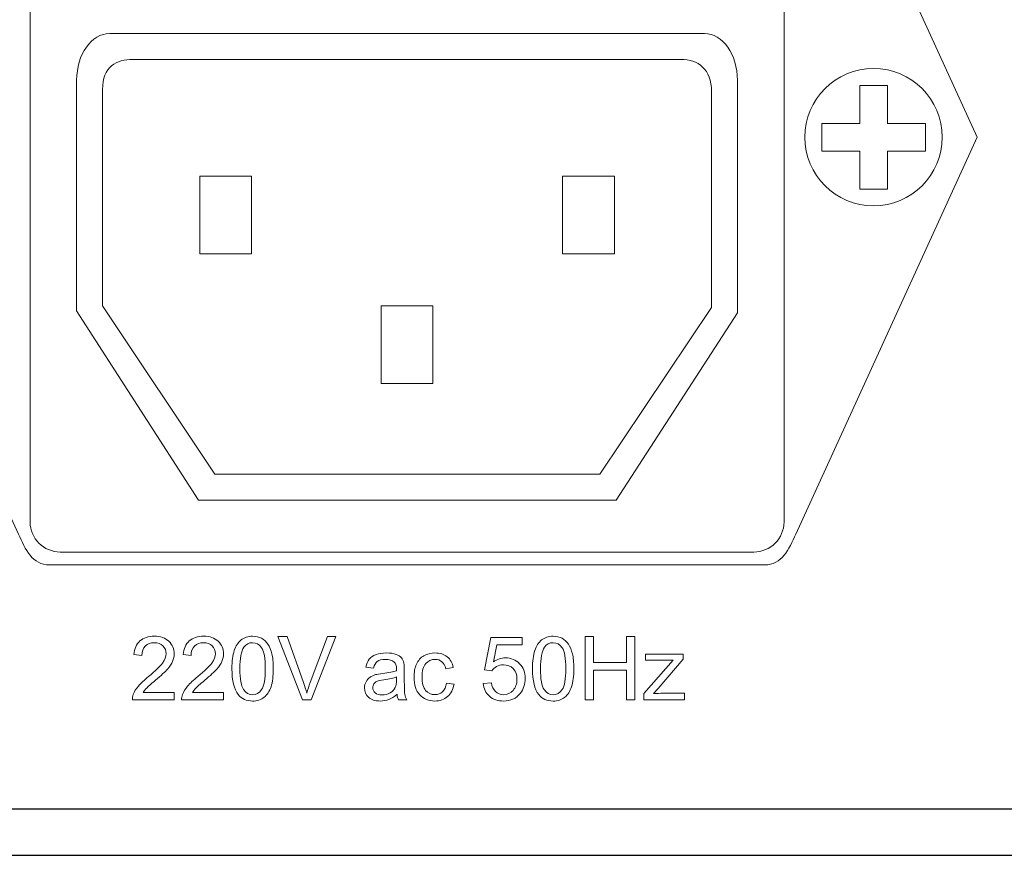
# Model space of a CAD drawing. Units: inches. Extents: x 3327 to 3830, y 734 to 1421.
# Drawn here: x 3390 to 3437, y 1143 to 1182 of the extents above; entities that cross this region are included whole.
import ezdxf

# ---------------------------------------------------------------- set-up
doc = ezdxf.new("R2010")
doc.units = ezdxf.units.IN
doc.header["$MEASUREMENT"] = 0

msp = doc.modelspace()

# ---------------------------------------------------------------- linework, layer by layer
for points in [[(3365.463, 1142.763), (3795.463, 1142.763), (3795.463, 1232.763), (3365.463, 1232.763)], [(3367.674, 1144.974), (3793.252, 1144.974), (3793.252, 1230.552), (3367.674, 1230.552)]]:
    msp.add_lwpolyline(points, close=True)
at = {"lineweight": 13}
msp.add_circle((3430.728, 1176.81), 3.257, dxfattribs=at)
for points, knots in [([(3391.64, 1156.529), (3391.64, 1156.529), (3425.564, 1156.529), (3425.564, 1156.529), (3425.564, 1156.529), (3426.375, 1156.529), (3426.703, 1157.262), (3427.039, 1157.996), (3427.039, 1157.996), (3427.039, 1157.996), (3435.643, 1176.81), (3435.643, 1176.81), (3435.643, 1176.81), (3435.643, 1176.81), (3427.039, 1195.624), (3427.039, 1195.624), (3427.039, 1195.624), (3426.704, 1196.358), (3426.375, 1197.091), (3425.564, 1197.091), (3425.564, 1197.091), (3425.564, 1197.091), (3391.64, 1197.091), (3391.64, 1197.091), (3391.64, 1197.091), (3390.829, 1197.091), (3390.498, 1196.358), (3390.165, 1195.624), (3390.165, 1195.624), (3390.165, 1195.624), (3381.56, 1176.81), (3381.56, 1176.81), (3381.56, 1176.81), (3381.56, 1176.81), (3390.165, 1157.996), (3390.165, 1157.996), (3390.165, 1157.996), (3390.498, 1157.262), (3390.828, 1156.529), (3391.64, 1156.529)], [0, 0, 0, 0, 0.1, 0.1, 0.1, 0.1, 0.2, 0.2, 0.2, 0.2, 0.3, 0.3, 0.3, 0.3, 0.4, 0.4, 0.4, 0.4, 0.5, 0.5, 0.5, 0.5, 0.6, 0.6, 0.6, 0.6, 0.7, 0.7, 0.7, 0.7, 0.8, 0.8, 0.8, 0.8, 0.9, 0.9, 0.9, 0.9, 1, 1, 1, 1]), ([(3392.154, 1157.143), (3392.154, 1157.143), (3425.05, 1157.143), (3425.05, 1157.143), (3425.05, 1157.143), (3425.837, 1157.143), (3426.48, 1157.783), (3426.48, 1158.566), (3426.48, 1158.566), (3426.48, 1158.566), (3426.48, 1195.054), (3426.48, 1195.054), (3426.48, 1195.054), (3426.48, 1195.836), (3425.837, 1196.476), (3425.05, 1196.476), (3425.05, 1196.476), (3425.05, 1196.476), (3392.154, 1196.476), (3392.154, 1196.476), (3392.154, 1196.476), (3391.367, 1196.476), (3390.723, 1195.836), (3390.723, 1195.054), (3390.723, 1195.054), (3390.723, 1195.054), (3390.723, 1158.566), (3390.723, 1158.566), (3390.723, 1158.566), (3390.723, 1157.783), (3391.367, 1157.143), (3392.154, 1157.143)], [0, 0, 0, 0, 0.125, 0.125, 0.125, 0.125, 0.25, 0.25, 0.25, 0.25, 0.375, 0.375, 0.375, 0.375, 0.5, 0.5, 0.5, 0.5, 0.625, 0.625, 0.625, 0.625, 0.75, 0.75, 0.75, 0.75, 0.875, 0.875, 0.875, 0.875, 1, 1, 1, 1]), ([(3418.515, 1159.602), (3418.515, 1159.602), (3398.71, 1159.602), (3398.71, 1159.602), (3398.71, 1159.602), (3398.71, 1159.602), (3392.93, 1168.578), (3392.93, 1168.578), (3392.93, 1168.578), (3392.93, 1168.578), (3392.93, 1179.514), (3392.93, 1179.514), (3392.93, 1179.514), (3392.93, 1180.731), (3393.635, 1181.726), (3394.497, 1181.726), (3394.497, 1181.726), (3394.497, 1181.726), (3422.706, 1181.726), (3422.706, 1181.726), (3422.706, 1181.726), (3423.568, 1181.726), (3424.273, 1180.731), (3424.273, 1179.514), (3424.273, 1179.514), (3424.273, 1179.514), (3424.273, 1168.491), (3424.273, 1168.491), (3424.273, 1168.491), (3424.273, 1168.491), (3418.515, 1159.602), (3418.515, 1159.602)], [0, 0, 0, 0, 0.125, 0.125, 0.125, 0.125, 0.25, 0.25, 0.25, 0.25, 0.375, 0.375, 0.375, 0.375, 0.5, 0.5, 0.5, 0.5, 0.625, 0.625, 0.625, 0.625, 0.75, 0.75, 0.75, 0.75, 0.875, 0.875, 0.875, 0.875, 1, 1, 1, 1]), ([(3417.737, 1160.831), (3417.737, 1160.831), (3399.486, 1160.831), (3399.486, 1160.831), (3399.486, 1160.831), (3399.486, 1160.831), (3394.159, 1168.81), (3394.159, 1168.81), (3394.159, 1168.81), (3394.159, 1168.81), (3394.159, 1179.072), (3394.159, 1179.072), (3394.159, 1179.072), (3394.159, 1180.153), (3394.809, 1180.497), (3395.604, 1180.497), (3395.604, 1180.497), (3395.604, 1180.497), (3421.6, 1180.497), (3421.6, 1180.497), (3421.6, 1180.497), (3422.394, 1180.497), (3423.044, 1180.051), (3423.044, 1178.969), (3423.044, 1178.969), (3423.044, 1178.969), (3423.044, 1168.732), (3423.044, 1168.732), (3423.044, 1168.732), (3423.044, 1168.732), (3417.737, 1160.831), (3417.737, 1160.831)], [0, 0, 0, 0, 0.125, 0.125, 0.125, 0.125, 0.25, 0.25, 0.25, 0.25, 0.375, 0.375, 0.375, 0.375, 0.5, 0.5, 0.5, 0.5, 0.625, 0.625, 0.625, 0.625, 0.75, 0.75, 0.75, 0.75, 0.875, 0.875, 0.875, 0.875, 1, 1, 1, 1]), ([(3433.184, 1176.156), (3433.184, 1176.156), (3433.184, 1177.464), (3433.184, 1177.464), (3433.184, 1177.464), (3433.184, 1177.464), (3431.384, 1177.464), (3431.384, 1177.464), (3431.384, 1177.464), (3431.384, 1177.464), (3431.384, 1179.268), (3431.384, 1179.268), (3431.384, 1179.268), (3431.384, 1179.268), (3430.072, 1179.268), (3430.072, 1179.268), (3430.072, 1179.268), (3430.072, 1179.268), (3430.072, 1177.464), (3430.072, 1177.464), (3430.072, 1177.464), (3430.072, 1177.464), (3428.268, 1177.464), (3428.268, 1177.464), (3428.268, 1177.464), (3428.268, 1177.464), (3428.268, 1176.156), (3428.268, 1176.156), (3428.268, 1176.156), (3428.268, 1176.156), (3430.072, 1176.156), (3430.072, 1176.156), (3430.072, 1176.156), (3430.072, 1176.156), (3430.072, 1174.352), (3430.072, 1174.352), (3430.072, 1174.352), (3430.072, 1174.352), (3431.384, 1174.352), (3431.384, 1174.352), (3431.384, 1174.352), (3431.384, 1174.352), (3431.384, 1176.156), (3431.384, 1176.156), (3431.384, 1176.156), (3431.384, 1176.156), (3433.184, 1176.156), (3433.184, 1176.156)], [0, 0, 0, 0, 0.083333, 0.083333, 0.083333, 0.083333, 0.166667, 0.166667, 0.166667, 0.166667, 0.25, 0.25, 0.25, 0.25, 0.333333, 0.333333, 0.333333, 0.333333, 0.416667, 0.416667, 0.416667, 0.416667, 0.5, 0.5, 0.5, 0.5, 0.583333, 0.583333, 0.583333, 0.583333, 0.666667, 0.666667, 0.666667, 0.666667, 0.75, 0.75, 0.75, 0.75, 0.833333, 0.833333, 0.833333, 0.833333, 0.916667, 0.916667, 0.916667, 0.916667, 1, 1, 1, 1]), ([(3431.384, 1176.156), (3431.384, 1176.156), (3431.384, 1174.352), (3431.384, 1174.352), (3431.384, 1174.352), (3431.384, 1174.352), (3430.072, 1174.352), (3430.072, 1174.352), (3430.072, 1174.352), (3430.072, 1174.352), (3430.072, 1176.156), (3430.072, 1176.156), (3430.072, 1176.156), (3430.072, 1176.156), (3428.268, 1176.156), (3428.268, 1176.156), (3428.268, 1176.156), (3428.268, 1176.156), (3428.268, 1177.464), (3428.268, 1177.464), (3428.268, 1177.464), (3428.268, 1177.464), (3430.072, 1177.464), (3430.072, 1177.464), (3430.072, 1177.464), (3430.072, 1177.464), (3430.072, 1179.268), (3430.072, 1179.268), (3430.072, 1179.268), (3430.072, 1179.268), (3431.384, 1179.268), (3431.384, 1179.268), (3431.384, 1179.268), (3431.384, 1179.268), (3431.384, 1177.464), (3431.384, 1177.464), (3431.384, 1177.464), (3431.384, 1177.464), (3433.184, 1177.464), (3433.184, 1177.464), (3433.184, 1177.464), (3433.184, 1177.464), (3433.184, 1176.156), (3433.184, 1176.156), (3433.184, 1176.156), (3433.184, 1176.156), (3431.384, 1176.156), (3431.384, 1176.156)], [0, 0, 0, 0, 0.083333, 0.083333, 0.083333, 0.083333, 0.166667, 0.166667, 0.166667, 0.166667, 0.25, 0.25, 0.25, 0.25, 0.333333, 0.333333, 0.333333, 0.333333, 0.416667, 0.416667, 0.416667, 0.416667, 0.5, 0.5, 0.5, 0.5, 0.583333, 0.583333, 0.583333, 0.583333, 0.666667, 0.666667, 0.666667, 0.666667, 0.75, 0.75, 0.75, 0.75, 0.833333, 0.833333, 0.833333, 0.833333, 0.916667, 0.916667, 0.916667, 0.916667, 1, 1, 1, 1]), ([(3398.768, 1171.279), (3398.768, 1171.279), (3401.227, 1171.279), (3401.227, 1171.279), (3401.227, 1171.279), (3401.227, 1171.279), (3401.227, 1174.966), (3401.227, 1174.966), (3401.227, 1174.966), (3401.227, 1174.966), (3398.768, 1174.966), (3398.768, 1174.966), (3398.768, 1174.966), (3398.768, 1174.966), (3398.768, 1171.279), (3398.768, 1171.279)], [0, 0, 0, 0, 0.25, 0.25, 0.25, 0.25, 0.5, 0.5, 0.5, 0.5, 0.75, 0.75, 0.75, 0.75, 1, 1, 1, 1]), ([(3415.977, 1171.279), (3415.977, 1171.279), (3418.435, 1171.279), (3418.435, 1171.279), (3418.435, 1171.279), (3418.435, 1171.279), (3418.435, 1174.966), (3418.435, 1174.966), (3418.435, 1174.966), (3418.435, 1174.966), (3415.977, 1174.966), (3415.977, 1174.966), (3415.977, 1174.966), (3415.977, 1174.966), (3415.977, 1171.279), (3415.977, 1171.279)], [0, 0, 0, 0, 0.25, 0.25, 0.25, 0.25, 0.5, 0.5, 0.5, 0.5, 0.75, 0.75, 0.75, 0.75, 1, 1, 1, 1]), ([(3407.372, 1165.133), (3407.372, 1165.133), (3409.831, 1165.133), (3409.831, 1165.133), (3409.831, 1165.133), (3409.831, 1165.133), (3409.831, 1168.82), (3409.831, 1168.82), (3409.831, 1168.82), (3409.831, 1168.82), (3407.372, 1168.82), (3407.372, 1168.82), (3407.372, 1168.82), (3407.372, 1168.82), (3407.372, 1165.133), (3407.372, 1165.133)], [0, 0, 0, 0, 0.25, 0.25, 0.25, 0.25, 0.5, 0.5, 0.5, 0.5, 0.75, 0.75, 0.75, 0.75, 1, 1, 1, 1]), ([(3397.56, 1150.482), (3397.56, 1150.482), (3397.56, 1150.127), (3397.56, 1150.127), (3397.56, 1150.127), (3397.56, 1150.127), (3395.571, 1150.127), (3395.571, 1150.127), (3395.571, 1150.127), (3395.568, 1150.216), (3395.582, 1150.302), (3395.614, 1150.383), (3395.614, 1150.383), (3395.664, 1150.519), (3395.745, 1150.652), (3395.857, 1150.784), (3395.857, 1150.784), (3395.969, 1150.915), (3396.13, 1151.067), (3396.34, 1151.24), (3396.34, 1151.24), (3396.667, 1151.508), (3396.889, 1151.72), (3397.004, 1151.877), (3397.004, 1151.877), (3397.119, 1152.034), (3397.176, 1152.182), (3397.176, 1152.321), (3397.176, 1152.321), (3397.176, 1152.468), (3397.123, 1152.591), (3397.019, 1152.692), (3397.019, 1152.692), (3396.914, 1152.792), (3396.777, 1152.843), (3396.609, 1152.843), (3396.609, 1152.843), (3396.431, 1152.843), (3396.289, 1152.789), (3396.182, 1152.682), (3396.182, 1152.682), (3396.075, 1152.576), (3396.021, 1152.428), (3396.02, 1152.239), (3396.02, 1152.239), (3396.02, 1152.239), (3395.64, 1152.278), (3395.64, 1152.278), (3395.64, 1152.278), (3395.666, 1152.562), (3395.764, 1152.778), (3395.934, 1152.926), (3395.934, 1152.926), (3396.103, 1153.075), (3396.332, 1153.149), (3396.618, 1153.149), (3396.618, 1153.149), (3396.906, 1153.149), (3397.135, 1153.068), (3397.303, 1152.908), (3397.303, 1152.908), (3397.472, 1152.748), (3397.556, 1152.55), (3397.556, 1152.313), (3397.556, 1152.313), (3397.556, 1152.193), (3397.531, 1152.074), (3397.482, 1151.958), (3397.482, 1151.958), (3397.432, 1151.842), (3397.35, 1151.719), (3397.236, 1151.591), (3397.236, 1151.591), (3397.122, 1151.462), (3396.932, 1151.285), (3396.667, 1151.061), (3396.667, 1151.061), (3396.445, 1150.875), (3396.303, 1150.748), (3396.24, 1150.682), (3396.24, 1150.682), (3396.177, 1150.616), (3396.125, 1150.55), (3396.084, 1150.482), (3396.084, 1150.482), (3396.084, 1150.482), (3397.56, 1150.482), (3397.56, 1150.482)], [0, 0, 0, 0, 0.045455, 0.045455, 0.045455, 0.045455, 0.090909, 0.090909, 0.090909, 0.090909, 0.136364, 0.136364, 0.136364, 0.136364, 0.181818, 0.181818, 0.181818, 0.181818, 0.227273, 0.227273, 0.227273, 0.227273, 0.272727, 0.272727, 0.272727, 0.272727, 0.318182, 0.318182, 0.318182, 0.318182, 0.363636, 0.363636, 0.363636, 0.363636, 0.409091, 0.409091, 0.409091, 0.409091, 0.454545, 0.454545, 0.454545, 0.454545, 0.5, 0.5, 0.5, 0.5, 0.545455, 0.545455, 0.545455, 0.545455, 0.590909, 0.590909, 0.590909, 0.590909, 0.636364, 0.636364, 0.636364, 0.636364, 0.681818, 0.681818, 0.681818, 0.681818, 0.727273, 0.727273, 0.727273, 0.727273, 0.772727, 0.772727, 0.772727, 0.772727, 0.818182, 0.818182, 0.818182, 0.818182, 0.863636, 0.863636, 0.863636, 0.863636, 0.909091, 0.909091, 0.909091, 0.909091, 0.954545, 0.954545, 0.954545, 0.954545, 1, 1, 1, 1]), ([(3399.898, 1150.482), (3399.898, 1150.482), (3399.898, 1150.127), (3399.898, 1150.127), (3399.898, 1150.127), (3399.898, 1150.127), (3397.909, 1150.127), (3397.909, 1150.127), (3397.909, 1150.127), (3397.906, 1150.216), (3397.92, 1150.302), (3397.952, 1150.383), (3397.952, 1150.383), (3398.002, 1150.519), (3398.083, 1150.652), (3398.195, 1150.784), (3398.195, 1150.784), (3398.307, 1150.915), (3398.468, 1151.067), (3398.678, 1151.24), (3398.678, 1151.24), (3399.005, 1151.508), (3399.227, 1151.72), (3399.342, 1151.877), (3399.342, 1151.877), (3399.457, 1152.034), (3399.514, 1152.182), (3399.514, 1152.321), (3399.514, 1152.321), (3399.514, 1152.468), (3399.461, 1152.591), (3399.357, 1152.692), (3399.357, 1152.692), (3399.252, 1152.792), (3399.115, 1152.843), (3398.947, 1152.843), (3398.947, 1152.843), (3398.769, 1152.843), (3398.627, 1152.789), (3398.52, 1152.682), (3398.52, 1152.682), (3398.413, 1152.576), (3398.359, 1152.428), (3398.358, 1152.239), (3398.358, 1152.239), (3398.358, 1152.239), (3397.978, 1152.278), (3397.978, 1152.278), (3397.978, 1152.278), (3398.004, 1152.562), (3398.102, 1152.778), (3398.272, 1152.926), (3398.272, 1152.926), (3398.441, 1153.075), (3398.67, 1153.149), (3398.956, 1153.149), (3398.956, 1153.149), (3399.244, 1153.149), (3399.473, 1153.068), (3399.641, 1152.908), (3399.641, 1152.908), (3399.81, 1152.748), (3399.894, 1152.55), (3399.894, 1152.313), (3399.894, 1152.313), (3399.894, 1152.193), (3399.869, 1152.074), (3399.819, 1151.958), (3399.819, 1151.958), (3399.77, 1151.842), (3399.688, 1151.719), (3399.574, 1151.591), (3399.574, 1151.591), (3399.46, 1151.462), (3399.27, 1151.285), (3399.005, 1151.061), (3399.005, 1151.061), (3398.783, 1150.875), (3398.641, 1150.748), (3398.578, 1150.682), (3398.578, 1150.682), (3398.515, 1150.616), (3398.463, 1150.55), (3398.422, 1150.482), (3398.422, 1150.482), (3398.422, 1150.482), (3399.898, 1150.482), (3399.898, 1150.482)], [0, 0, 0, 0, 0.045455, 0.045455, 0.045455, 0.045455, 0.090909, 0.090909, 0.090909, 0.090909, 0.136364, 0.136364, 0.136364, 0.136364, 0.181818, 0.181818, 0.181818, 0.181818, 0.227273, 0.227273, 0.227273, 0.227273, 0.272727, 0.272727, 0.272727, 0.272727, 0.318182, 0.318182, 0.318182, 0.318182, 0.363636, 0.363636, 0.363636, 0.363636, 0.409091, 0.409091, 0.409091, 0.409091, 0.454545, 0.454545, 0.454545, 0.454545, 0.5, 0.5, 0.5, 0.5, 0.545455, 0.545455, 0.545455, 0.545455, 0.590909, 0.590909, 0.590909, 0.590909, 0.636364, 0.636364, 0.636364, 0.636364, 0.681818, 0.681818, 0.681818, 0.681818, 0.727273, 0.727273, 0.727273, 0.727273, 0.772727, 0.772727, 0.772727, 0.772727, 0.818182, 0.818182, 0.818182, 0.818182, 0.863636, 0.863636, 0.863636, 0.863636, 0.909091, 0.909091, 0.909091, 0.909091, 0.954545, 0.954545, 0.954545, 0.954545, 1, 1, 1, 1]), ([(3400.294, 1151.611), (3400.294, 1151.967), (3400.33, 1152.253), (3400.404, 1152.47), (3400.404, 1152.47), (3400.477, 1152.687), (3400.586, 1152.855), (3400.73, 1152.972), (3400.73, 1152.972), (3400.875, 1153.09), (3401.056, 1153.149), (3401.275, 1153.149), (3401.275, 1153.149), (3401.436, 1153.149), (3401.578, 1153.116), (3401.7, 1153.051), (3401.7, 1153.051), (3401.822, 1152.986), (3401.922, 1152.892), (3402.002, 1152.77), (3402.002, 1152.77), (3402.081, 1152.647), (3402.143, 1152.498), (3402.188, 1152.322), (3402.188, 1152.322), (3402.234, 1152.146), (3402.256, 1151.909), (3402.256, 1151.611), (3402.256, 1151.611), (3402.256, 1151.258), (3402.22, 1150.974), (3402.148, 1150.756), (3402.148, 1150.756), (3402.075, 1150.539), (3401.966, 1150.372), (3401.822, 1150.253), (3401.822, 1150.253), (3401.677, 1150.135), (3401.495, 1150.076), (3401.275, 1150.076), (3401.275, 1150.076), (3400.984, 1150.076), (3400.757, 1150.18), (3400.592, 1150.388), (3400.592, 1150.388), (3400.393, 1150.638), (3400.294, 1151.046), (3400.294, 1151.611)], [0, 0, 0, 0, 0.083333, 0.083333, 0.083333, 0.083333, 0.166667, 0.166667, 0.166667, 0.166667, 0.25, 0.25, 0.25, 0.25, 0.333333, 0.333333, 0.333333, 0.333333, 0.416667, 0.416667, 0.416667, 0.416667, 0.5, 0.5, 0.5, 0.5, 0.583333, 0.583333, 0.583333, 0.583333, 0.666667, 0.666667, 0.666667, 0.666667, 0.75, 0.75, 0.75, 0.75, 0.833333, 0.833333, 0.833333, 0.833333, 0.916667, 0.916667, 0.916667, 0.916667, 1, 1, 1, 1]), ([(3403.641, 1150.127), (3403.641, 1150.127), (3402.476, 1153.136), (3402.476, 1153.136), (3402.476, 1153.136), (3402.476, 1153.136), (3402.907, 1153.136), (3402.907, 1153.136), (3402.907, 1153.136), (3402.907, 1153.136), (3403.689, 1150.95), (3403.689, 1150.95), (3403.689, 1150.95), (3403.752, 1150.775), (3403.805, 1150.611), (3403.847, 1150.458), (3403.847, 1150.458), (3403.894, 1150.622), (3403.947, 1150.786), (3404.009, 1150.95), (3404.009, 1150.95), (3404.009, 1150.95), (3404.822, 1153.136), (3404.822, 1153.136), (3404.822, 1153.136), (3404.822, 1153.136), (3405.228, 1153.136), (3405.228, 1153.136), (3405.228, 1153.136), (3405.228, 1153.136), (3404.05, 1150.127), (3404.05, 1150.127), (3404.05, 1150.127), (3404.05, 1150.127), (3403.641, 1150.127), (3403.641, 1150.127)], [0, 0, 0, 0, 0.111111, 0.111111, 0.111111, 0.111111, 0.222222, 0.222222, 0.222222, 0.222222, 0.333333, 0.333333, 0.333333, 0.333333, 0.444444, 0.444444, 0.444444, 0.444444, 0.555556, 0.555556, 0.555556, 0.555556, 0.666667, 0.666667, 0.666667, 0.666667, 0.777778, 0.777778, 0.777778, 0.777778, 0.888889, 0.888889, 0.888889, 0.888889, 1, 1, 1, 1]), ([(3412.211, 1150.915), (3412.211, 1150.915), (3412.599, 1150.948), (3412.599, 1150.948), (3412.599, 1150.948), (3412.628, 1150.759), (3412.694, 1150.617), (3412.799, 1150.522), (3412.799, 1150.522), (3412.904, 1150.427), (3413.03, 1150.379), (3413.178, 1150.379), (3413.178, 1150.379), (3413.356, 1150.379), (3413.507, 1150.446), (3413.629, 1150.58), (3413.629, 1150.58), (3413.752, 1150.715), (3413.814, 1150.893), (3413.814, 1151.114), (3413.814, 1151.114), (3413.814, 1151.325), (3413.755, 1151.491), (3413.637, 1151.613), (3413.637, 1151.613), (3413.518, 1151.735), (3413.364, 1151.796), (3413.172, 1151.796), (3413.172, 1151.796), (3413.053, 1151.796), (3412.945, 1151.769), (3412.849, 1151.715), (3412.849, 1151.715), (3412.753, 1151.661), (3412.678, 1151.591), (3412.624, 1151.504), (3412.624, 1151.504), (3412.624, 1151.504), (3412.277, 1151.549), (3412.277, 1151.549), (3412.277, 1151.549), (3412.277, 1151.549), (3412.568, 1153.095), (3412.568, 1153.095), (3412.568, 1153.095), (3412.568, 1153.095), (3414.065, 1153.095), (3414.065, 1153.095), (3414.065, 1153.095), (3414.065, 1153.095), (3414.065, 1152.742), (3414.065, 1152.742), (3414.065, 1152.742), (3414.065, 1152.742), (3412.864, 1152.742), (3412.864, 1152.742), (3412.864, 1152.742), (3412.864, 1152.742), (3412.702, 1151.933), (3412.702, 1151.933), (3412.702, 1151.933), (3412.882, 1152.059), (3413.072, 1152.123), (3413.27, 1152.123), (3413.27, 1152.123), (3413.533, 1152.123), (3413.754, 1152.031), (3413.935, 1151.849), (3413.935, 1151.849), (3414.116, 1151.667), (3414.206, 1151.433), (3414.206, 1151.147), (3414.206, 1151.147), (3414.206, 1150.875), (3414.127, 1150.639), (3413.968, 1150.441), (3413.968, 1150.441), (3413.775, 1150.198), (3413.511, 1150.076), (3413.178, 1150.076), (3413.178, 1150.076), (3412.904, 1150.076), (3412.68, 1150.152), (3412.507, 1150.306), (3412.507, 1150.306), (3412.334, 1150.459), (3412.236, 1150.662), (3412.211, 1150.915)], [0, 0, 0, 0, 0.045455, 0.045455, 0.045455, 0.045455, 0.090909, 0.090909, 0.090909, 0.090909, 0.136364, 0.136364, 0.136364, 0.136364, 0.181818, 0.181818, 0.181818, 0.181818, 0.227273, 0.227273, 0.227273, 0.227273, 0.272727, 0.272727, 0.272727, 0.272727, 0.318182, 0.318182, 0.318182, 0.318182, 0.363636, 0.363636, 0.363636, 0.363636, 0.409091, 0.409091, 0.409091, 0.409091, 0.454545, 0.454545, 0.454545, 0.454545, 0.5, 0.5, 0.5, 0.5, 0.545455, 0.545455, 0.545455, 0.545455, 0.590909, 0.590909, 0.590909, 0.590909, 0.636364, 0.636364, 0.636364, 0.636364, 0.681818, 0.681818, 0.681818, 0.681818, 0.727273, 0.727273, 0.727273, 0.727273, 0.772727, 0.772727, 0.772727, 0.772727, 0.818182, 0.818182, 0.818182, 0.818182, 0.863636, 0.863636, 0.863636, 0.863636, 0.909091, 0.909091, 0.909091, 0.909091, 0.954545, 0.954545, 0.954545, 0.954545, 1, 1, 1, 1]), ([(3414.549, 1151.611), (3414.549, 1151.967), (3414.585, 1152.253), (3414.659, 1152.47), (3414.659, 1152.47), (3414.732, 1152.687), (3414.841, 1152.855), (3414.985, 1152.972), (3414.985, 1152.972), (3415.13, 1153.09), (3415.311, 1153.149), (3415.53, 1153.149), (3415.53, 1153.149), (3415.692, 1153.149), (3415.833, 1153.116), (3415.955, 1153.051), (3415.955, 1153.051), (3416.077, 1152.986), (3416.177, 1152.892), (3416.257, 1152.77), (3416.257, 1152.77), (3416.336, 1152.647), (3416.399, 1152.498), (3416.444, 1152.322), (3416.444, 1152.322), (3416.489, 1152.146), (3416.511, 1151.909), (3416.511, 1151.611), (3416.511, 1151.611), (3416.511, 1151.258), (3416.475, 1150.974), (3416.403, 1150.756), (3416.403, 1150.756), (3416.33, 1150.539), (3416.221, 1150.372), (3416.077, 1150.253), (3416.077, 1150.253), (3415.933, 1150.135), (3415.751, 1150.076), (3415.53, 1150.076), (3415.53, 1150.076), (3415.24, 1150.076), (3415.012, 1150.18), (3414.847, 1150.388), (3414.847, 1150.388), (3414.648, 1150.638), (3414.549, 1151.046), (3414.549, 1151.611)], [0, 0, 0, 0, 0.083333, 0.083333, 0.083333, 0.083333, 0.166667, 0.166667, 0.166667, 0.166667, 0.25, 0.25, 0.25, 0.25, 0.333333, 0.333333, 0.333333, 0.333333, 0.416667, 0.416667, 0.416667, 0.416667, 0.5, 0.5, 0.5, 0.5, 0.583333, 0.583333, 0.583333, 0.583333, 0.666667, 0.666667, 0.666667, 0.666667, 0.75, 0.75, 0.75, 0.75, 0.833333, 0.833333, 0.833333, 0.833333, 0.916667, 0.916667, 0.916667, 0.916667, 1, 1, 1, 1]), ([(3417.049, 1150.127), (3417.049, 1150.127), (3417.049, 1153.136), (3417.049, 1153.136), (3417.049, 1153.136), (3417.049, 1153.136), (3417.447, 1153.136), (3417.447, 1153.136), (3417.447, 1153.136), (3417.447, 1153.136), (3417.447, 1151.9), (3417.447, 1151.9), (3417.447, 1151.9), (3417.447, 1151.9), (3419.011, 1151.9), (3419.011, 1151.9), (3419.011, 1151.9), (3419.011, 1151.9), (3419.011, 1153.136), (3419.011, 1153.136), (3419.011, 1153.136), (3419.011, 1153.136), (3419.41, 1153.136), (3419.41, 1153.136), (3419.41, 1153.136), (3419.41, 1153.136), (3419.41, 1150.127), (3419.41, 1150.127), (3419.41, 1150.127), (3419.41, 1150.127), (3419.011, 1150.127), (3419.011, 1150.127), (3419.011, 1150.127), (3419.011, 1150.127), (3419.011, 1151.545), (3419.011, 1151.545), (3419.011, 1151.545), (3419.011, 1151.545), (3417.447, 1151.545), (3417.447, 1151.545), (3417.447, 1151.545), (3417.447, 1151.545), (3417.447, 1150.127), (3417.447, 1150.127), (3417.447, 1150.127), (3417.447, 1150.127), (3417.049, 1150.127), (3417.049, 1150.127)], [0, 0, 0, 0, 0.083333, 0.083333, 0.083333, 0.083333, 0.166667, 0.166667, 0.166667, 0.166667, 0.25, 0.25, 0.25, 0.25, 0.333333, 0.333333, 0.333333, 0.333333, 0.416667, 0.416667, 0.416667, 0.416667, 0.5, 0.5, 0.5, 0.5, 0.583333, 0.583333, 0.583333, 0.583333, 0.666667, 0.666667, 0.666667, 0.666667, 0.75, 0.75, 0.75, 0.75, 0.833333, 0.833333, 0.833333, 0.833333, 0.916667, 0.916667, 0.916667, 0.916667, 1, 1, 1, 1]), ([(3400.674, 1151.611), (3400.674, 1151.117), (3400.732, 1150.788), (3400.847, 1150.624), (3400.847, 1150.624), (3400.963, 1150.461), (3401.105, 1150.379), (3401.275, 1150.379), (3401.275, 1150.379), (3401.445, 1150.379), (3401.587, 1150.462), (3401.703, 1150.626), (3401.703, 1150.626), (3401.818, 1150.79), (3401.876, 1151.118), (3401.876, 1151.611), (3401.876, 1151.611), (3401.876, 1152.106), (3401.818, 1152.436), (3401.703, 1152.598), (3401.703, 1152.598), (3401.587, 1152.761), (3401.444, 1152.843), (3401.271, 1152.843), (3401.271, 1152.843), (3401.101, 1152.843), (3400.966, 1152.77), (3400.864, 1152.627), (3400.864, 1152.627), (3400.737, 1152.444), (3400.674, 1152.105), (3400.674, 1151.611)], [0, 0, 0, 0, 0.125, 0.125, 0.125, 0.125, 0.25, 0.25, 0.25, 0.25, 0.375, 0.375, 0.375, 0.375, 0.5, 0.5, 0.5, 0.5, 0.625, 0.625, 0.625, 0.625, 0.75, 0.75, 0.75, 0.75, 0.875, 0.875, 0.875, 0.875, 1, 1, 1, 1]), ([(3414.929, 1151.611), (3414.929, 1151.117), (3414.987, 1150.788), (3415.103, 1150.624), (3415.103, 1150.624), (3415.218, 1150.461), (3415.36, 1150.379), (3415.53, 1150.379), (3415.53, 1150.379), (3415.7, 1150.379), (3415.842, 1150.462), (3415.958, 1150.626), (3415.958, 1150.626), (3416.073, 1150.79), (3416.132, 1151.118), (3416.132, 1151.611), (3416.132, 1151.611), (3416.132, 1152.106), (3416.073, 1152.436), (3415.958, 1152.598), (3415.958, 1152.598), (3415.842, 1152.761), (3415.699, 1152.843), (3415.526, 1152.843), (3415.526, 1152.843), (3415.356, 1152.843), (3415.221, 1152.77), (3415.119, 1152.627), (3415.119, 1152.627), (3414.993, 1152.444), (3414.929, 1152.105), (3414.929, 1151.611)], [0, 0, 0, 0, 0.125, 0.125, 0.125, 0.125, 0.25, 0.25, 0.25, 0.25, 0.375, 0.375, 0.375, 0.375, 0.5, 0.5, 0.5, 0.5, 0.625, 0.625, 0.625, 0.625, 0.75, 0.75, 0.75, 0.75, 0.875, 0.875, 0.875, 0.875, 1, 1, 1, 1]), ([(3408.129, 1150.396), (3407.991, 1150.28), (3407.86, 1150.198), (3407.733, 1150.149), (3407.733, 1150.149), (3407.607, 1150.102), (3407.471, 1150.078), (3407.326, 1150.078), (3407.326, 1150.078), (3407.086, 1150.078), (3406.903, 1150.136), (3406.774, 1150.253), (3406.774, 1150.253), (3406.646, 1150.37), (3406.581, 1150.52), (3406.581, 1150.702), (3406.581, 1150.702), (3406.581, 1150.809), (3406.605, 1150.906), (3406.654, 1150.994), (3406.654, 1150.994), (3406.702, 1151.083), (3406.766, 1151.153), (3406.844, 1151.207), (3406.844, 1151.207), (3406.924, 1151.26), (3407.012, 1151.301), (3407.111, 1151.328), (3407.111, 1151.328), (3407.183, 1151.347), (3407.292, 1151.366), (3407.439, 1151.383), (3407.439, 1151.383), (3407.737, 1151.419), (3407.957, 1151.461), (3408.098, 1151.511), (3408.098, 1151.511), (3408.099, 1151.561), (3408.1, 1151.594), (3408.1, 1151.607), (3408.1, 1151.607), (3408.1, 1151.757), (3408.065, 1151.864), (3407.995, 1151.925), (3407.995, 1151.925), (3407.901, 1152.009), (3407.76, 1152.05), (3407.574, 1152.05), (3407.574, 1152.05), (3407.401, 1152.05), (3407.273, 1152.02), (3407.189, 1151.959), (3407.189, 1151.959), (3407.107, 1151.898), (3407.046, 1151.79), (3407.006, 1151.636), (3407.006, 1151.636), (3407.006, 1151.636), (3406.645, 1151.685), (3406.645, 1151.685), (3406.645, 1151.685), (3406.678, 1151.839), (3406.732, 1151.965), (3406.807, 1152.059), (3406.807, 1152.059), (3406.882, 1152.155), (3406.991, 1152.228), (3407.133, 1152.279), (3407.133, 1152.279), (3407.275, 1152.33), (3407.44, 1152.356), (3407.628, 1152.356), (3407.628, 1152.356), (3407.814, 1152.356), (3407.965, 1152.334), (3408.081, 1152.291), (3408.081, 1152.291), (3408.197, 1152.246), (3408.283, 1152.192), (3408.338, 1152.125), (3408.338, 1152.125), (3408.393, 1152.059), (3408.43, 1151.975), (3408.453, 1151.874), (3408.453, 1151.874), (3408.465, 1151.811), (3408.471, 1151.697), (3408.471, 1151.533), (3408.471, 1151.533), (3408.471, 1151.533), (3408.471, 1151.041), (3408.471, 1151.041), (3408.471, 1151.041), (3408.471, 1150.697), (3408.479, 1150.479), (3408.495, 1150.389), (3408.495, 1150.389), (3408.511, 1150.298), (3408.542, 1150.21), (3408.588, 1150.127), (3408.588, 1150.127), (3408.588, 1150.127), (3408.202, 1150.127), (3408.202, 1150.127), (3408.202, 1150.127), (3408.164, 1150.203), (3408.139, 1150.293), (3408.129, 1150.396)], [0, 0, 0, 0, 0.037037, 0.037037, 0.037037, 0.037037, 0.074074, 0.074074, 0.074074, 0.074074, 0.111111, 0.111111, 0.111111, 0.111111, 0.148148, 0.148148, 0.148148, 0.148148, 0.185185, 0.185185, 0.185185, 0.185185, 0.222222, 0.222222, 0.222222, 0.222222, 0.259259, 0.259259, 0.259259, 0.259259, 0.296296, 0.296296, 0.296296, 0.296296, 0.333333, 0.333333, 0.333333, 0.333333, 0.37037, 0.37037, 0.37037, 0.37037, 0.407407, 0.407407, 0.407407, 0.407407, 0.444444, 0.444444, 0.444444, 0.444444, 0.481481, 0.481481, 0.481481, 0.481481, 0.518519, 0.518519, 0.518519, 0.518519, 0.555556, 0.555556, 0.555556, 0.555556, 0.592593, 0.592593, 0.592593, 0.592593, 0.62963, 0.62963, 0.62963, 0.62963, 0.666667, 0.666667, 0.666667, 0.666667, 0.703704, 0.703704, 0.703704, 0.703704, 0.740741, 0.740741, 0.740741, 0.740741, 0.777778, 0.777778, 0.777778, 0.777778, 0.814815, 0.814815, 0.814815, 0.814815, 0.851852, 0.851852, 0.851852, 0.851852, 0.888889, 0.888889, 0.888889, 0.888889, 0.925926, 0.925926, 0.925926, 0.925926, 0.962963, 0.962963, 0.962963, 0.962963, 1, 1, 1, 1]), ([(3410.466, 1150.926), (3410.466, 1150.926), (3410.829, 1150.878), (3410.829, 1150.878), (3410.829, 1150.878), (3410.79, 1150.628), (3410.689, 1150.432), (3410.525, 1150.29), (3410.525, 1150.29), (3410.361, 1150.149), (3410.16, 1150.078), (3409.922, 1150.078), (3409.922, 1150.078), (3409.624, 1150.078), (3409.384, 1150.175), (3409.203, 1150.37), (3409.203, 1150.37), (3409.022, 1150.565), (3408.931, 1150.844), (3408.931, 1151.209), (3408.931, 1151.209), (3408.931, 1151.444), (3408.97, 1151.65), (3409.048, 1151.827), (3409.048, 1151.827), (3409.126, 1152.003), (3409.245, 1152.136), (3409.404, 1152.224), (3409.404, 1152.224), (3409.563, 1152.312), (3409.737, 1152.356), (3409.924, 1152.356), (3409.924, 1152.356), (3410.161, 1152.356), (3410.355, 1152.296), (3410.505, 1152.176), (3410.505, 1152.176), (3410.656, 1152.057), (3410.752, 1151.887), (3410.795, 1151.666), (3410.795, 1151.666), (3410.795, 1151.666), (3410.436, 1151.611), (3410.436, 1151.611), (3410.436, 1151.611), (3410.401, 1151.757), (3410.341, 1151.868), (3410.254, 1151.942), (3410.254, 1151.942), (3410.167, 1152.015), (3410.062, 1152.052), (3409.939, 1152.052), (3409.939, 1152.052), (3409.753, 1152.052), (3409.601, 1151.986), (3409.485, 1151.852), (3409.485, 1151.852), (3409.369, 1151.719), (3409.311, 1151.508), (3409.311, 1151.219), (3409.311, 1151.219), (3409.311, 1150.927), (3409.366, 1150.713), (3409.479, 1150.58), (3409.479, 1150.58), (3409.592, 1150.448), (3409.738, 1150.381), (3409.919, 1150.381), (3409.919, 1150.381), (3410.064, 1150.381), (3410.184, 1150.426), (3410.281, 1150.515), (3410.281, 1150.515), (3410.379, 1150.604), (3410.441, 1150.741), (3410.466, 1150.926)], [0, 0, 0, 0, 0.052632, 0.052632, 0.052632, 0.052632, 0.105263, 0.105263, 0.105263, 0.105263, 0.157895, 0.157895, 0.157895, 0.157895, 0.210526, 0.210526, 0.210526, 0.210526, 0.263158, 0.263158, 0.263158, 0.263158, 0.315789, 0.315789, 0.315789, 0.315789, 0.368421, 0.368421, 0.368421, 0.368421, 0.421053, 0.421053, 0.421053, 0.421053, 0.473684, 0.473684, 0.473684, 0.473684, 0.526316, 0.526316, 0.526316, 0.526316, 0.578947, 0.578947, 0.578947, 0.578947, 0.631579, 0.631579, 0.631579, 0.631579, 0.684211, 0.684211, 0.684211, 0.684211, 0.736842, 0.736842, 0.736842, 0.736842, 0.789474, 0.789474, 0.789474, 0.789474, 0.842105, 0.842105, 0.842105, 0.842105, 0.894737, 0.894737, 0.894737, 0.894737, 0.947368, 0.947368, 0.947368, 0.947368, 1, 1, 1, 1]), ([(3419.83, 1150.127), (3419.83, 1150.127), (3419.83, 1150.427), (3419.83, 1150.427), (3419.83, 1150.427), (3419.83, 1150.427), (3421.218, 1152.019), (3421.218, 1152.019), (3421.218, 1152.019), (3421.061, 1152.011), (3420.922, 1152.008), (3420.801, 1152.008), (3420.801, 1152.008), (3420.801, 1152.008), (3419.912, 1152.008), (3419.912, 1152.008), (3419.912, 1152.008), (3419.912, 1152.008), (3419.912, 1152.307), (3419.912, 1152.307), (3419.912, 1152.307), (3419.912, 1152.307), (3421.694, 1152.307), (3421.694, 1152.307), (3421.694, 1152.307), (3421.694, 1152.307), (3421.694, 1152.063), (3421.694, 1152.063), (3421.694, 1152.063), (3421.694, 1152.063), (3420.514, 1150.679), (3420.514, 1150.679), (3420.514, 1150.679), (3420.514, 1150.679), (3420.286, 1150.427), (3420.286, 1150.427), (3420.286, 1150.427), (3420.452, 1150.439), (3420.607, 1150.445), (3420.752, 1150.445), (3420.752, 1150.445), (3420.752, 1150.445), (3421.76, 1150.445), (3421.76, 1150.445), (3421.76, 1150.445), (3421.76, 1150.445), (3421.76, 1150.127), (3421.76, 1150.127), (3421.76, 1150.127), (3421.76, 1150.127), (3419.83, 1150.127), (3419.83, 1150.127)], [0, 0, 0, 0, 0.076923, 0.076923, 0.076923, 0.076923, 0.153846, 0.153846, 0.153846, 0.153846, 0.230769, 0.230769, 0.230769, 0.230769, 0.307692, 0.307692, 0.307692, 0.307692, 0.384615, 0.384615, 0.384615, 0.384615, 0.461538, 0.461538, 0.461538, 0.461538, 0.538462, 0.538462, 0.538462, 0.538462, 0.615385, 0.615385, 0.615385, 0.615385, 0.692308, 0.692308, 0.692308, 0.692308, 0.769231, 0.769231, 0.769231, 0.769231, 0.846154, 0.846154, 0.846154, 0.846154, 0.923077, 0.923077, 0.923077, 0.923077, 1, 1, 1, 1]), ([(3408.098, 1151.221), (3407.963, 1151.166), (3407.762, 1151.12), (3407.495, 1151.081), (3407.495, 1151.081), (3407.343, 1151.06), (3407.235, 1151.035), (3407.172, 1151.008), (3407.172, 1151.008), (3407.109, 1150.98), (3407.06, 1150.941), (3407.027, 1150.887), (3407.027, 1150.887), (3406.992, 1150.835), (3406.975, 1150.777), (3406.975, 1150.712), (3406.975, 1150.712), (3406.975, 1150.613), (3407.013, 1150.531), (3407.087, 1150.466), (3407.087, 1150.466), (3407.161, 1150.4), (3407.271, 1150.367), (3407.414, 1150.367), (3407.414, 1150.367), (3407.556, 1150.367), (3407.683, 1150.398), (3407.794, 1150.461), (3407.794, 1150.461), (3407.904, 1150.523), (3407.986, 1150.608), (3408.038, 1150.716), (3408.038, 1150.716), (3408.078, 1150.8), (3408.098, 1150.923), (3408.098, 1151.086), (3408.098, 1151.086), (3408.098, 1151.086), (3408.098, 1151.221), (3408.098, 1151.221)], [0, 0, 0, 0, 0.1, 0.1, 0.1, 0.1, 0.2, 0.2, 0.2, 0.2, 0.3, 0.3, 0.3, 0.3, 0.4, 0.4, 0.4, 0.4, 0.5, 0.5, 0.5, 0.5, 0.6, 0.6, 0.6, 0.6, 0.7, 0.7, 0.7, 0.7, 0.8, 0.8, 0.8, 0.8, 0.9, 0.9, 0.9, 0.9, 1, 1, 1, 1])]:
    msp.add_open_spline(points, degree=3, knots=knots, dxfattribs=at)

doc.saveas('drawing.dxf')
